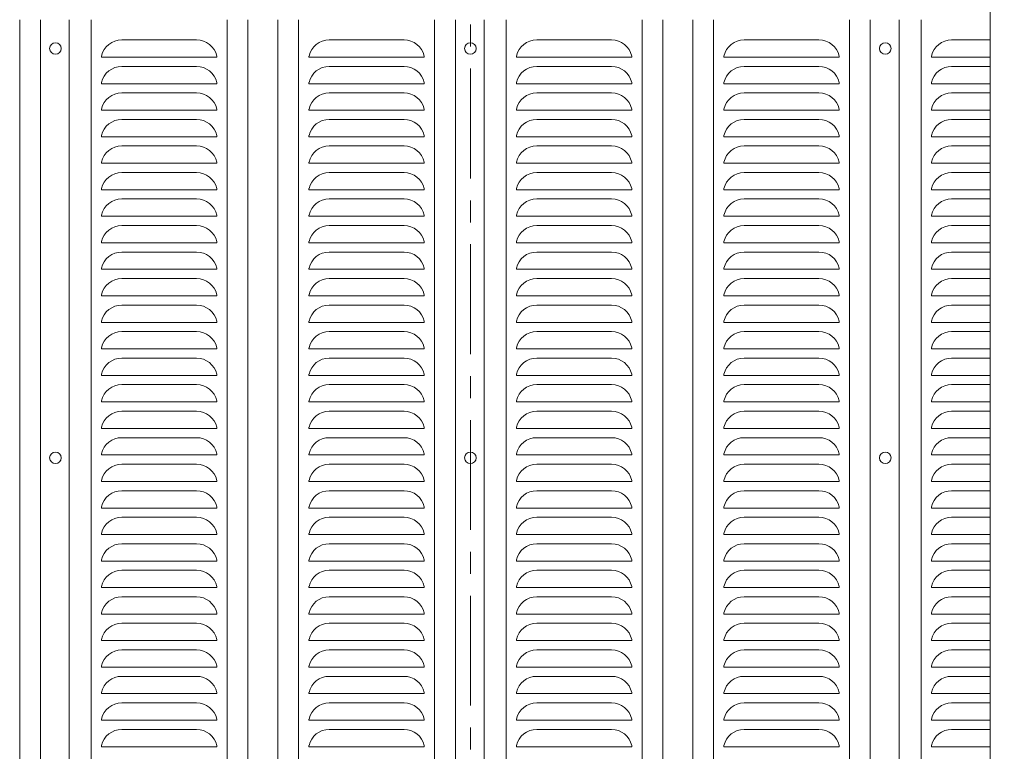
# Model space of a CAD drawing. Units: millimetres. Extents: x 0 to 8400, y 0 to 5940.
# Drawn here: x 2518 to 3373, y 4329 to 4963 of the extents above; entities that cross this region are included whole.
import ezdxf

# ---------------------------------------------------------------- set-up
doc = ezdxf.new("R2010")
doc.units = ezdxf.units.MM
doc.header["$LTSCALE"] = 3
doc.header["$MEASUREMENT"] = 0
doc.linetypes.add('CENTER', pattern=[50.8, 31.75, -6.35, 6.35, -6.35])
doc.layers.get('Defpoints').update_dxf_attribs({"color": 8})
for name, color, linetype, lineweight in [('D-BMK', 2, 'CENTER', 13), ('D-STR-DIM', 7, 'Continuous', 13), ('D-STR2', 7, 'Continuous', 13), ('D-STR3', 3, 'Continuous', 13)]:
    doc.layers.add(name, color=color, linetype=linetype, lineweight=lineweight)
doc.styles.add('ゴシック', font='txt')
doc.dimstyles.new('STYLE', dxfattribs={"dimscale": 20, "dimtxt": 2.5, "dimasz": 2, "dimexe": 1, "dimexo": 1, "dimgap": 0.8, "dimtad": 1, "dimdsep": 46, "dimtxsty": 'ゴシック', "dimblk": 'OPEN', "dimcen": 1e-08, "dimclrd": 256, "dimclre": 256, "dimclrt": 256, "dimadec": 0, "dimazin": 2, "dimtfac": 1, "dimtmove": 2, "dimatfit": 3, "dimldrblk": 'OPEN', "dimfxl": 1, "dimtolj": 1, "dimtzin": 0, "dimlwd": -1, "dimlwe": -1, "dimarcsym": 0})

# ---------------------------------------------------------------- blocks, each defined once
blk = doc.blocks.new('_Open')
at = {"color": 0, "linetype": 'ByBlock', "lineweight": -2}
for p, q in [((-1, 0.167), (0, 0)), ((-1, -0.167), (0, 0)), ((0, 0), (-1, 0))]:
    blk.add_line(p, q, dxfattribs=at)
blk = doc.blocks.new('*D5')
at = {"layer": 'D-STR-DIM', "transparency": 16777216}
for p, q in [((3380.47, 5013.04), (3580.47, 5013.04)), ((3560.47, 3293.04), (3560.47, 4973.04)), ((3380.47, 3253.04), (3580.47, 3253.04))]:
    blk.add_line(p, q, dxfattribs=at)
at = {"layer": 'Defpoints', "color": 0, "transparency": 16777216}
for p in [(3360.47, 5013.04), (3560.47, 5013.04), (3360.47, 3253.04)]:
    blk.add_point(p, dxfattribs=at)
at = {"layer": 'D-STR-DIM', "transparency": 16777216, "xscale": 40, "yscale": 40, "zscale": 40}
for p, rotation in [((3560.47, 5013.04), 90), ((3560.47, 3253.04), 270)]:
    blk.add_blockref('_Open', p, dxfattribs=dict(at, rotation=rotation))
at = {"layer": 'D-STR-DIM', "transparency": 16777216, "insert": (3519.47, 4133.04), "char_height": 50, "attachment_point": 5, "rotation": 90, "style": 'ゴシック'}
blk.add_mtext('\\A1;1760', dxfattribs=at)
blk = doc.blocks.new('*D6')
at = {"layer": 'D-STR-DIM', "transparency": 16777216}
for p, q in [((3380.47, 5013.04), (3700.47, 5013.04)), ((3680.47, 3253.04), (3680.47, 4973.04)), ((3380.47, 3213.04), (3700.47, 3213.04))]:
    blk.add_line(p, q, dxfattribs=at)
at = {"layer": 'Defpoints', "color": 0, "transparency": 16777216}
for p in [(3360.47, 5013.04), (3680.47, 5013.04), (3360.47, 3213.04)]:
    blk.add_point(p, dxfattribs=at)
at = {"layer": 'D-STR-DIM', "transparency": 16777216, "xscale": 40, "yscale": 40, "zscale": 40}
for p, rotation in [((3680.47, 5013.04), 90), ((3680.47, 3213.04), 270)]:
    blk.add_blockref('_Open', p, dxfattribs=dict(at, rotation=rotation))
at = {"layer": 'D-STR-DIM', "transparency": 16777216, "insert": (3639.47, 4113.04), "char_height": 50, "attachment_point": 5, "rotation": 90, "style": 'ゴシック'}
blk.add_mtext('\\A1;1800', dxfattribs=at)
blk = doc.blocks.new('*D7')
at = {"layer": 'D-STR-DIM', "transparency": 16777216}
for p, q in [((3380.47, 5023.04), (3820.47, 5023.04)), ((3800.47, 2853.04), (3800.47, 4983.04)), ((2966.97, 2813.04), (3820.47, 2813.04))]:
    blk.add_line(p, q, dxfattribs=at)
at = {"layer": 'Defpoints', "color": 0, "transparency": 16777216}
for p in [(3360.47, 5023.04), (3800.47, 5023.04), (2946.97, 2813.04)]:
    blk.add_point(p, dxfattribs=at)
at = {"layer": 'D-STR-DIM', "transparency": 16777216, "xscale": 40, "yscale": 40, "zscale": 40}
for p, rotation in [((3800.47, 5023.04), 90), ((3800.47, 2813.04), 270)]:
    blk.add_blockref('_Open', p, dxfattribs=dict(at, rotation=rotation))
at = {"layer": 'D-STR-DIM', "transparency": 16777216, "insert": (3759.47, 3918.04), "char_height": 50, "attachment_point": 5, "rotation": 90, "style": 'ゴシック'}
blk.add_mtext('\\A1;2210', dxfattribs=at)
blk = doc.blocks.new('*D8')
at = {"layer": 'D-STR-DIM', "transparency": 16777216}
for p, q in [((3680.47, 5063.04), (3680.47, 5103.04)), ((3380.47, 5023.04), (3700.47, 5023.04)), ((3680.47, 5013.04), (3680.47, 5023.04)), ((3380.47, 5013.04), (3700.47, 5013.04)), ((3680.47, 4973.04), (3680.47, 4933.04))]:
    blk.add_line(p, q, dxfattribs=at)
at = {"layer": 'Defpoints', "color": 0, "transparency": 16777216}
for p in [(3360.47, 5023.04), (3680.47, 5023.04), (3360.47, 5013.04)]:
    blk.add_point(p, dxfattribs=at)
at = {"layer": 'D-STR-DIM', "transparency": 16777216, "xscale": 40, "yscale": 40, "zscale": 40}
for p, rotation in [((3680.47, 5023.04), 270), ((3680.47, 5013.04), 90)]:
    blk.add_blockref('_Open', p, dxfattribs=dict(at, rotation=rotation))
at = {"layer": 'D-STR-DIM', "transparency": 16777216, "insert": (3637.56, 5083.04), "char_height": 50, "attachment_point": 5, "rotation": 90, "style": 'ゴシック'}
blk.add_mtext('\\A1;10', dxfattribs=at)

msp = doc.modelspace()

# ---------------------------------------------------------------- linework, layer by layer
at = {"layer": 'D-BMK'}
msp.add_line((2909.475, 5073.04), (2909.475, 2763.04), dxfattribs=at)
at = {"layer": 'D-STR-DIM'}
msp.add_line((3360.474, 4158.692), (3360.474, 5063.04), dxfattribs=at)
at = {"layer": 'D-STR2'}
for p, q in [((2518.475, 4963.04), (2518.475, 3303.04)), ((2536.475, 4963.04), (2536.475, 3303.04)), ((2561.475, 4963.04), (2561.475, 3303.04)), ((2580.475, 4963.04), (2580.475, 3303.04)), ((2698.475, 4963.04), (2698.475, 3303.04)), ((2716.475, 4963.04), (2716.475, 3303.04)), ((2742.475, 4963.04), (2742.475, 3303.04)), ((2760.475, 4963.04), (2760.475, 3303.04)), ((2878.475, 4963.04), (2878.475, 3303.04)), ((2896.475, 4963.04), (2896.475, 3303.04)), ((2921.475, 4963.04), (2921.475, 3303.04)), ((2940.475, 4963.04), (2940.475, 3303.04)), ((3058.475, 4963.04), (3058.475, 3303.04)), ((3076.475, 4963.04), (3076.475, 3303.04)), ((3102.475, 4963.04), (3102.475, 3303.04)), ((3120.475, 4963.04), (3120.475, 3303.04)), ((3238.475, 4963.04), (3238.475, 3303.04)), ((3256.475, 4963.04), (3256.475, 3303.04)), ((3281.475, 4963.04), (3281.475, 3303.04)), ((3300.475, 4963.04), (3300.475, 3303.04)), ((2671.922, 4945.54), (2607.027, 4945.54)), ((2851.922, 4945.54), (2787.027, 4945.54)), ((3031.922, 4945.54), (2967.027, 4945.54)), ((3211.922, 4945.54), (3147.027, 4945.54)), ((3360.474, 4945.54), (3327.027, 4945.54)), ((2589.475, 4931.54), (2589.475, 4930.54)), ((2589.475, 4930.54), (2689.475, 4930.54)), ((2689.475, 4931.54), (2689.475, 4930.54)), ((2689.475, 4931.528), (2689.475, 4930.54)), ((2769.475, 4931.54), (2769.475, 4930.54)), ((2769.475, 4931.528), (2769.475, 4930.54)), ((2869.475, 4930.54), (2769.475, 4930.54)), ((2869.475, 4931.54), (2869.475, 4930.54)), ((2949.475, 4931.54), (2949.475, 4930.54)), ((2949.475, 4930.54), (3049.475, 4930.54)), ((3049.475, 4931.54), (3049.475, 4930.54)), ((3049.475, 4931.528), (3049.475, 4930.54)), ((3129.475, 4931.54), (3129.475, 4930.54)), ((3129.475, 4931.528), (3129.475, 4930.54)), ((3229.475, 4930.54), (3129.475, 4930.54)), ((3229.475, 4931.54), (3229.475, 4930.54)), ((3309.475, 4931.54), (3309.475, 4930.54)), ((3309.475, 4931.528), (3309.475, 4930.54)), ((3360.474, 4930.54), (3309.475, 4930.54)), ((2671.922, 4922.54), (2607.027, 4922.54)), ((2851.922, 4922.54), (2787.027, 4922.54)), ((3031.922, 4922.54), (2967.027, 4922.54)), ((3211.922, 4922.54), (3147.027, 4922.54)), ((3360.474, 4922.54), (3327.027, 4922.54)), ((2589.475, 4908.54), (2589.475, 4907.54)), ((2589.475, 4907.54), (2689.475, 4907.54)), ((2689.475, 4908.54), (2689.475, 4907.54)), ((2689.475, 4908.528), (2689.475, 4907.54)), ((2769.475, 4908.54), (2769.475, 4907.54)), ((2769.475, 4908.528), (2769.475, 4907.54)), ((2869.475, 4907.54), (2769.475, 4907.54)), ((2869.475, 4908.54), (2869.475, 4907.54)), ((2949.475, 4908.54), (2949.475, 4907.54)), ((2949.475, 4907.54), (3049.475, 4907.54)), ((3049.475, 4908.54), (3049.475, 4907.54)), ((3049.475, 4908.528), (3049.475, 4907.54)), ((3129.475, 4908.54), (3129.475, 4907.54)), ((3129.475, 4908.528), (3129.475, 4907.54)), ((3229.475, 4907.54), (3129.475, 4907.54)), ((3229.475, 4908.54), (3229.475, 4907.54)), ((3309.475, 4908.54), (3309.475, 4907.54)), ((3309.475, 4908.528), (3309.475, 4907.54)), ((3360.474, 4907.54), (3309.475, 4907.54)), ((2607.027, 4899.54), (2671.922, 4899.54)), ((2851.922, 4899.54), (2787.027, 4899.54)), ((2967.027, 4899.54), (3031.922, 4899.54)), ((3211.922, 4899.54), (3147.027, 4899.54)), ((3360.474, 4899.54), (3327.027, 4899.54)), ((2589.475, 4885.54), (2589.475, 4884.54)), ((2589.475, 4884.54), (2689.475, 4884.54)), ((2689.475, 4885.54), (2689.475, 4884.54)), ((2689.475, 4885.528), (2689.475, 4884.54)), ((2769.475, 4885.54), (2769.475, 4884.54)), ((2769.475, 4885.528), (2769.475, 4884.54)), ((2869.475, 4884.54), (2769.475, 4884.54)), ((2869.475, 4885.54), (2869.475, 4884.54)), ((2949.475, 4885.54), (2949.475, 4884.54)), ((2949.475, 4884.54), (3049.475, 4884.54)), ((3049.475, 4885.54), (3049.475, 4884.54)), ((3049.475, 4885.528), (3049.475, 4884.54)), ((3129.475, 4885.54), (3129.475, 4884.54)), ((3129.475, 4885.528), (3129.475, 4884.54)), ((3229.475, 4884.54), (3129.475, 4884.54)), ((3229.475, 4885.54), (3229.475, 4884.54)), ((3309.475, 4885.54), (3309.475, 4884.54)), ((3309.475, 4885.528), (3309.475, 4884.54)), ((3360.474, 4884.54), (3309.475, 4884.54)), ((2671.922, 4876.54), (2607.027, 4876.54)), ((2851.922, 4876.54), (2787.027, 4876.54)), ((3031.922, 4876.54), (2967.027, 4876.54)), ((3211.922, 4876.54), (3147.027, 4876.54)), ((3360.474, 4876.54), (3327.027, 4876.54)), ((2589.475, 4862.54), (2589.475, 4861.54)), ((2589.475, 4861.54), (2689.475, 4861.54)), ((2689.475, 4862.54), (2689.475, 4861.54)), ((2689.475, 4862.528), (2689.475, 4861.54)), ((2769.475, 4862.54), (2769.475, 4861.54)), ((2769.475, 4862.528), (2769.475, 4861.54)), ((2869.475, 4861.54), (2769.475, 4861.54)), ((2869.475, 4862.54), (2869.475, 4861.54)), ((2949.475, 4862.54), (2949.475, 4861.54)), ((2949.475, 4861.54), (3049.475, 4861.54)), ((3049.475, 4862.54), (3049.475, 4861.54)), ((3049.475, 4862.528), (3049.475, 4861.54)), ((3129.475, 4862.54), (3129.475, 4861.54)), ((3129.475, 4862.528), (3129.475, 4861.54)), ((3229.475, 4861.54), (3129.475, 4861.54)), ((3229.475, 4862.54), (3229.475, 4861.54)), ((3309.475, 4862.54), (3309.475, 4861.54)), ((3309.475, 4862.528), (3309.475, 4861.54)), ((3360.474, 4861.54), (3309.475, 4861.54)), ((2607.027, 4853.54), (2671.922, 4853.54)), ((2851.922, 4853.54), (2787.027, 4853.54)), ((2967.027, 4853.54), (3031.922, 4853.54)), ((3211.922, 4853.54), (3147.027, 4853.54)), ((3360.474, 4853.54), (3327.027, 4853.54)), ((2589.475, 4839.54), (2589.475, 4838.54)), ((2589.475, 4838.54), (2689.475, 4838.54)), ((2689.475, 4839.54), (2689.475, 4838.54)), ((2689.475, 4839.528), (2689.475, 4838.54)), ((2769.475, 4839.54), (2769.475, 4838.54)), ((2769.475, 4839.528), (2769.475, 4838.54)), ((2869.475, 4838.54), (2769.475, 4838.54)), ((2869.475, 4839.54), (2869.475, 4838.54)), ((2949.475, 4839.54), (2949.475, 4838.54)), ((2949.475, 4838.54), (3049.475, 4838.54)), ((3049.475, 4839.54), (3049.475, 4838.54)), ((3049.475, 4839.528), (3049.475, 4838.54)), ((3129.475, 4839.54), (3129.475, 4838.54)), ((3129.475, 4839.528), (3129.475, 4838.54)), ((3229.475, 4838.54), (3129.475, 4838.54)), ((3229.475, 4839.54), (3229.475, 4838.54)), ((3309.475, 4839.54), (3309.475, 4838.54)), ((3309.475, 4839.528), (3309.475, 4838.54)), ((3360.474, 4838.54), (3309.475, 4838.54)), ((2671.922, 4830.54), (2607.027, 4830.54)), ((2851.922, 4830.54), (2787.027, 4830.54)), ((3031.922, 4830.54), (2967.027, 4830.54)), ((3211.922, 4830.54), (3147.027, 4830.54)), ((3360.474, 4830.54), (3327.027, 4830.54)), ((2589.475, 4816.54), (2589.475, 4815.54)), ((2589.475, 4815.54), (2689.475, 4815.54)), ((2689.475, 4816.54), (2689.475, 4815.54)), ((2689.475, 4816.528), (2689.475, 4815.54)), ((2769.475, 4816.54), (2769.475, 4815.54)), ((2769.475, 4816.528), (2769.475, 4815.54)), ((2869.475, 4815.54), (2769.475, 4815.54)), ((2869.475, 4816.54), (2869.475, 4815.54)), ((2949.475, 4816.54), (2949.475, 4815.54)), ((2949.475, 4815.54), (3049.475, 4815.54)), ((3049.475, 4816.54), (3049.475, 4815.54)), ((3049.475, 4816.528), (3049.475, 4815.54)), ((3129.475, 4816.54), (3129.475, 4815.54)), ((3129.475, 4816.528), (3129.475, 4815.54)), ((3229.475, 4815.54), (3129.475, 4815.54)), ((3229.475, 4816.54), (3229.475, 4815.54)), ((3309.475, 4816.54), (3309.475, 4815.54)), ((3309.475, 4816.528), (3309.475, 4815.54)), ((3360.474, 4815.54), (3309.475, 4815.54)), ((2607.027, 4807.54), (2671.922, 4807.54)), ((2851.922, 4807.54), (2787.027, 4807.54)), ((2967.027, 4807.54), (3031.922, 4807.54)), ((3211.922, 4807.54), (3147.027, 4807.54)), ((3360.474, 4807.54), (3327.027, 4807.54)), ((2589.475, 4793.54), (2589.475, 4792.54)), ((2589.475, 4792.54), (2689.475, 4792.54)), ((2689.475, 4793.54), (2689.475, 4792.54)), ((2689.475, 4793.528), (2689.475, 4792.54)), ((2769.475, 4793.54), (2769.475, 4792.54)), ((2769.475, 4793.528), (2769.475, 4792.54)), ((2869.475, 4792.54), (2769.475, 4792.54)), ((2869.475, 4793.54), (2869.475, 4792.54)), ((2949.475, 4793.54), (2949.475, 4792.54)), ((2949.475, 4792.54), (3049.475, 4792.54)), ((3049.475, 4793.54), (3049.475, 4792.54)), ((3049.475, 4793.528), (3049.475, 4792.54)), ((3129.475, 4793.54), (3129.475, 4792.54)), ((3129.475, 4793.528), (3129.475, 4792.54)), ((3229.475, 4792.54), (3129.475, 4792.54)), ((3229.475, 4793.54), (3229.475, 4792.54)), ((3309.475, 4793.54), (3309.475, 4792.54)), ((3309.475, 4793.528), (3309.475, 4792.54)), ((3360.474, 4792.54), (3309.475, 4792.54)), ((2671.922, 4784.54), (2607.027, 4784.54)), ((2851.922, 4784.54), (2787.027, 4784.54)), ((3031.922, 4784.54), (2967.027, 4784.54)), ((3211.922, 4784.54), (3147.027, 4784.54)), ((3360.474, 4784.54), (3327.027, 4784.54)), ((2589.475, 4770.54), (2589.475, 4769.54)), ((2589.475, 4769.54), (2689.475, 4769.54)), ((2689.475, 4770.54), (2689.475, 4769.54)), ((2689.475, 4770.528), (2689.475, 4769.54)), ((2769.475, 4770.54), (2769.475, 4769.54)), ((2769.475, 4770.528), (2769.475, 4769.54)), ((2869.475, 4769.54), (2769.475, 4769.54)), ((2869.475, 4770.54), (2869.475, 4769.54)), ((2949.475, 4770.54), (2949.475, 4769.54)), ((2949.475, 4769.54), (3049.475, 4769.54)), ((3049.475, 4770.54), (3049.475, 4769.54)), ((3049.475, 4770.528), (3049.475, 4769.54)), ((3129.475, 4770.54), (3129.475, 4769.54)), ((3129.475, 4770.528), (3129.475, 4769.54)), ((3229.475, 4769.54), (3129.475, 4769.54)), ((3229.475, 4770.54), (3229.475, 4769.54)), ((3309.475, 4770.54), (3309.475, 4769.54)), ((3309.475, 4770.528), (3309.475, 4769.54)), ((3360.474, 4769.54), (3309.475, 4769.54)), ((2607.027, 4761.54), (2671.922, 4761.54)), ((2851.922, 4761.54), (2787.027, 4761.54)), ((2967.027, 4761.54), (3031.922, 4761.54)), ((3211.922, 4761.54), (3147.027, 4761.54)), ((3360.474, 4761.54), (3327.027, 4761.54)), ((2589.475, 4747.54), (2589.475, 4746.54)), ((2589.475, 4746.54), (2689.475, 4746.54)), ((2689.475, 4747.54), (2689.475, 4746.54)), ((2689.475, 4747.528), (2689.475, 4746.54)), ((2769.475, 4747.54), (2769.475, 4746.54)), ((2769.475, 4747.528), (2769.475, 4746.54)), ((2869.475, 4746.54), (2769.475, 4746.54)), ((2869.475, 4747.54), (2869.475, 4746.54)), ((2949.475, 4747.54), (2949.475, 4746.54)), ((2949.475, 4746.54), (3049.475, 4746.54)), ((3049.475, 4747.54), (3049.475, 4746.54)), ((3049.475, 4747.528), (3049.475, 4746.54)), ((3129.475, 4747.54), (3129.475, 4746.54)), ((3129.475, 4747.528), (3129.475, 4746.54)), ((3229.475, 4746.54), (3129.475, 4746.54)), ((3229.475, 4747.54), (3229.475, 4746.54)), ((3309.475, 4747.54), (3309.475, 4746.54)), ((3309.475, 4747.528), (3309.475, 4746.54)), ((3360.474, 4746.54), (3309.475, 4746.54)), ((2671.922, 4738.54), (2607.027, 4738.54)), ((2851.922, 4738.54), (2787.027, 4738.54)), ((3031.922, 4738.54), (2967.027, 4738.54)), ((3211.922, 4738.54), (3147.027, 4738.54)), ((3360.474, 4738.54), (3327.027, 4738.54)), ((2589.475, 4724.54), (2589.475, 4723.54)), ((2689.475, 4724.54), (2689.475, 4723.54)), ((2689.475, 4724.528), (2689.475, 4723.54)), ((2769.475, 4724.54), (2769.475, 4723.54)), ((2769.475, 4724.528), (2769.475, 4723.54)), ((2869.475, 4724.54), (2869.475, 4723.54)), ((2949.475, 4724.54), (2949.475, 4723.54)), ((3049.475, 4724.54), (3049.475, 4723.54)), ((3049.475, 4724.528), (3049.475, 4723.54)), ((3129.475, 4724.54), (3129.475, 4723.54)), ((3129.475, 4724.528), (3129.475, 4723.54)), ((3229.475, 4724.54), (3229.475, 4723.54)), ((3309.475, 4724.54), (3309.475, 4723.54)), ((3309.475, 4724.528), (3309.475, 4723.54)), ((2589.475, 4723.54), (2689.475, 4723.54)), ((2607.027, 4715.54), (2671.922, 4715.54)), ((2869.475, 4723.54), (2769.475, 4723.54)), ((2851.922, 4715.54), (2787.027, 4715.54)), ((2949.475, 4723.54), (3049.475, 4723.54)), ((2967.027, 4715.54), (3031.922, 4715.54)), ((3229.475, 4723.54), (3129.475, 4723.54)), ((3211.922, 4715.54), (3147.027, 4715.54)), ((3360.474, 4723.54), (3309.475, 4723.54)), ((3360.474, 4715.54), (3327.027, 4715.54)), ((2589.475, 4701.54), (2589.475, 4700.54)), ((2589.475, 4700.54), (2689.475, 4700.54)), ((2689.475, 4701.54), (2689.475, 4700.54)), ((2689.475, 4701.528), (2689.475, 4700.54)), ((2769.475, 4701.54), (2769.475, 4700.54)), ((2769.475, 4701.528), (2769.475, 4700.54)), ((2869.475, 4700.54), (2769.475, 4700.54)), ((2869.475, 4701.54), (2869.475, 4700.54)), ((2949.475, 4701.54), (2949.475, 4700.54)), ((2949.475, 4700.54), (3049.475, 4700.54)), ((3049.475, 4701.54), (3049.475, 4700.54)), ((3049.475, 4701.528), (3049.475, 4700.54)), ((3129.475, 4701.54), (3129.475, 4700.54)), ((3129.475, 4701.528), (3129.475, 4700.54)), ((3229.475, 4700.54), (3129.475, 4700.54)), ((3229.475, 4701.54), (3229.475, 4700.54)), ((3309.475, 4701.54), (3309.475, 4700.54)), ((3309.475, 4701.528), (3309.475, 4700.54)), ((3360.474, 4700.54), (3309.475, 4700.54)), ((2671.922, 4692.54), (2607.027, 4692.54)), ((2851.922, 4692.54), (2787.027, 4692.54)), ((3031.922, 4692.54), (2967.027, 4692.54)), ((3211.922, 4692.54), (3147.027, 4692.54)), ((3360.474, 4692.54), (3327.027, 4692.54)), ((2589.475, 4678.54), (2589.475, 4677.54)), ((2589.475, 4677.54), (2689.475, 4677.54)), ((2689.475, 4678.54), (2689.475, 4677.54)), ((2689.475, 4678.528), (2689.475, 4677.54)), ((2769.475, 4678.54), (2769.475, 4677.54)), ((2769.475, 4678.528), (2769.475, 4677.54)), ((2869.475, 4677.54), (2769.475, 4677.54)), ((2869.475, 4678.54), (2869.475, 4677.54)), ((2949.475, 4678.54), (2949.475, 4677.54)), ((2949.475, 4677.54), (3049.475, 4677.54)), ((3049.475, 4678.54), (3049.475, 4677.54)), ((3049.475, 4678.528), (3049.475, 4677.54)), ((3129.475, 4678.54), (3129.475, 4677.54)), ((3129.475, 4678.528), (3129.475, 4677.54)), ((3229.475, 4677.54), (3129.475, 4677.54)), ((3229.475, 4678.54), (3229.475, 4677.54)), ((3309.475, 4678.54), (3309.475, 4677.54)), ((3309.475, 4678.528), (3309.475, 4677.54)), ((3360.474, 4677.54), (3309.475, 4677.54)), ((2607.027, 4669.54), (2671.922, 4669.54)), ((2851.922, 4669.54), (2787.027, 4669.54)), ((2967.027, 4669.54), (3031.922, 4669.54)), ((3211.922, 4669.54), (3147.027, 4669.54)), ((3360.474, 4669.54), (3327.027, 4669.54)), ((2589.475, 4655.54), (2589.475, 4654.54)), ((2589.475, 4654.54), (2689.475, 4654.54)), ((2689.475, 4655.54), (2689.475, 4654.54)), ((2689.475, 4655.528), (2689.475, 4654.54)), ((2769.475, 4655.54), (2769.475, 4654.54)), ((2769.475, 4655.528), (2769.475, 4654.54)), ((2869.475, 4654.54), (2769.475, 4654.54)), ((2869.475, 4655.54), (2869.475, 4654.54)), ((2949.475, 4655.54), (2949.475, 4654.54)), ((2949.475, 4654.54), (3049.475, 4654.54)), ((3049.475, 4655.54), (3049.475, 4654.54)), ((3049.475, 4655.528), (3049.475, 4654.54)), ((3129.475, 4655.54), (3129.475, 4654.54)), ((3129.475, 4655.528), (3129.475, 4654.54)), ((3229.475, 4654.54), (3129.475, 4654.54)), ((3229.475, 4655.54), (3229.475, 4654.54)), ((3309.475, 4655.54), (3309.475, 4654.54)), ((3309.475, 4655.528), (3309.475, 4654.54)), ((3360.474, 4654.54), (3309.475, 4654.54)), ((2671.922, 4646.54), (2607.027, 4646.54)), ((2851.922, 4646.54), (2787.027, 4646.54)), ((3031.922, 4646.54), (2967.027, 4646.54)), ((3211.922, 4646.54), (3147.027, 4646.54)), ((3360.474, 4646.54), (3327.027, 4646.54)), ((2589.475, 4632.54), (2589.475, 4631.54)), ((2589.475, 4631.54), (2689.475, 4631.54)), ((2689.475, 4632.54), (2689.475, 4631.54)), ((2689.475, 4632.528), (2689.475, 4631.54)), ((2769.475, 4632.54), (2769.475, 4631.54)), ((2769.475, 4632.528), (2769.475, 4631.54)), ((2869.475, 4631.54), (2769.475, 4631.54)), ((2869.475, 4632.54), (2869.475, 4631.54)), ((2949.475, 4632.54), (2949.475, 4631.54)), ((2949.475, 4631.54), (3049.475, 4631.54)), ((3049.475, 4632.54), (3049.475, 4631.54)), ((3049.475, 4632.528), (3049.475, 4631.54)), ((3129.475, 4632.54), (3129.475, 4631.54)), ((3129.475, 4632.528), (3129.475, 4631.54)), ((3229.475, 4631.54), (3129.475, 4631.54)), ((3229.475, 4632.54), (3229.475, 4631.54)), ((3309.475, 4632.54), (3309.475, 4631.54)), ((3309.475, 4632.528), (3309.475, 4631.54)), ((3360.474, 4631.54), (3309.475, 4631.54)), ((2607.027, 4623.54), (2671.922, 4623.54)), ((2851.922, 4623.54), (2787.027, 4623.54)), ((2967.027, 4623.54), (3031.922, 4623.54)), ((3211.922, 4623.54), (3147.027, 4623.54)), ((3360.474, 4623.54), (3327.027, 4623.54)), ((2589.475, 4609.54), (2589.475, 4608.54)), ((2589.475, 4608.54), (2689.475, 4608.54)), ((2689.475, 4609.54), (2689.475, 4608.54)), ((2689.475, 4609.528), (2689.475, 4608.54)), ((2769.475, 4609.54), (2769.475, 4608.54)), ((2769.475, 4609.528), (2769.475, 4608.54)), ((2869.475, 4608.54), (2769.475, 4608.54)), ((2869.475, 4609.54), (2869.475, 4608.54)), ((2949.475, 4609.54), (2949.475, 4608.54)), ((2949.475, 4608.54), (3049.475, 4608.54)), ((3049.475, 4609.54), (3049.475, 4608.54)), ((3049.475, 4609.528), (3049.475, 4608.54)), ((3129.475, 4609.54), (3129.475, 4608.54)), ((3129.475, 4609.528), (3129.475, 4608.54)), ((3229.475, 4608.54), (3129.475, 4608.54)), ((3229.475, 4609.54), (3229.475, 4608.54)), ((3309.475, 4609.54), (3309.475, 4608.54)), ((3309.475, 4609.528), (3309.475, 4608.54)), ((3360.474, 4608.54), (3309.475, 4608.54)), ((2671.922, 4600.54), (2607.027, 4600.54)), ((2851.922, 4600.54), (2787.027, 4600.54)), ((3031.922, 4600.54), (2967.027, 4600.54)), ((3211.922, 4600.54), (3147.027, 4600.54)), ((3360.474, 4600.54), (3327.027, 4600.54)), ((2589.475, 4586.54), (2589.475, 4585.54)), ((2589.475, 4585.54), (2689.475, 4585.54)), ((2689.475, 4586.54), (2689.475, 4585.54)), ((2689.475, 4586.528), (2689.475, 4585.54)), ((2769.475, 4586.54), (2769.475, 4585.54)), ((2769.475, 4586.528), (2769.475, 4585.54)), ((2869.475, 4585.54), (2769.475, 4585.54)), ((2869.475, 4586.54), (2869.475, 4585.54)), ((2949.475, 4586.54), (2949.475, 4585.54)), ((2949.475, 4585.54), (3049.475, 4585.54)), ((3049.475, 4586.54), (3049.475, 4585.54)), ((3049.475, 4586.528), (3049.475, 4585.54)), ((3129.475, 4586.54), (3129.475, 4585.54)), ((3129.475, 4586.528), (3129.475, 4585.54)), ((3229.475, 4585.54), (3129.475, 4585.54)), ((3229.475, 4586.54), (3229.475, 4585.54)), ((3309.475, 4586.54), (3309.475, 4585.54)), ((3309.475, 4586.528), (3309.475, 4585.54)), ((3360.474, 4585.54), (3309.475, 4585.54)), ((2607.027, 4577.54), (2671.922, 4577.54)), ((2851.922, 4577.54), (2787.027, 4577.54)), ((2967.027, 4577.54), (3031.922, 4577.54)), ((3211.922, 4577.54), (3147.027, 4577.54)), ((3360.474, 4577.54), (3327.027, 4577.54)), ((2589.475, 4563.54), (2589.475, 4562.54)), ((2589.475, 4562.54), (2689.475, 4562.54)), ((2689.475, 4563.54), (2689.475, 4562.54)), ((2689.475, 4563.528), (2689.475, 4562.54)), ((2769.475, 4563.54), (2769.475, 4562.54)), ((2769.475, 4563.528), (2769.475, 4562.54)), ((2869.475, 4562.54), (2769.475, 4562.54)), ((2869.475, 4563.54), (2869.475, 4562.54)), ((2949.475, 4563.54), (2949.475, 4562.54)), ((2949.475, 4562.54), (3049.475, 4562.54)), ((3049.475, 4563.54), (3049.475, 4562.54)), ((3049.475, 4563.528), (3049.475, 4562.54)), ((3129.475, 4563.54), (3129.475, 4562.54)), ((3129.475, 4563.528), (3129.475, 4562.54)), ((3229.475, 4562.54), (3129.475, 4562.54)), ((3229.475, 4563.54), (3229.475, 4562.54)), ((3309.475, 4563.54), (3309.475, 4562.54)), ((3309.475, 4563.528), (3309.475, 4562.54)), ((3360.474, 4562.54), (3309.475, 4562.54)), ((2671.922, 4554.54), (2607.027, 4554.54)), ((2851.922, 4554.54), (2787.027, 4554.54)), ((3031.922, 4554.54), (2967.027, 4554.54)), ((3211.922, 4554.54), (3147.027, 4554.54)), ((3360.474, 4554.54), (3327.027, 4554.54)), ((2589.475, 4540.54), (2589.475, 4539.54)), ((2589.475, 4539.54), (2689.475, 4539.54)), ((2689.475, 4540.54), (2689.475, 4539.54)), ((2689.475, 4540.528), (2689.475, 4539.54)), ((2769.475, 4540.54), (2769.475, 4539.54)), ((2769.475, 4540.528), (2769.475, 4539.54)), ((2869.475, 4539.54), (2769.475, 4539.54)), ((2869.475, 4540.54), (2869.475, 4539.54)), ((2949.475, 4540.54), (2949.475, 4539.54)), ((2949.475, 4539.54), (3049.475, 4539.54)), ((3049.475, 4540.54), (3049.475, 4539.54)), ((3049.475, 4540.528), (3049.475, 4539.54)), ((3129.475, 4540.54), (3129.475, 4539.54)), ((3129.475, 4540.528), (3129.475, 4539.54)), ((3229.475, 4539.54), (3129.475, 4539.54)), ((3229.475, 4540.54), (3229.475, 4539.54)), ((3309.475, 4540.54), (3309.475, 4539.54)), ((3309.475, 4540.528), (3309.475, 4539.54)), ((3360.474, 4539.54), (3309.475, 4539.54)), ((2607.027, 4531.54), (2671.922, 4531.54)), ((2851.922, 4531.54), (2787.027, 4531.54)), ((2967.027, 4531.54), (3031.922, 4531.54)), ((3211.922, 4531.54), (3147.027, 4531.54)), ((3360.474, 4531.54), (3327.027, 4531.54)), ((2589.475, 4517.54), (2589.475, 4516.54)), ((2589.475, 4516.54), (2689.475, 4516.54)), ((2689.475, 4517.54), (2689.475, 4516.54)), ((2689.475, 4517.528), (2689.475, 4516.54)), ((2769.475, 4517.54), (2769.475, 4516.54)), ((2769.475, 4517.528), (2769.475, 4516.54)), ((2869.475, 4516.54), (2769.475, 4516.54)), ((2869.475, 4517.54), (2869.475, 4516.54)), ((2949.475, 4517.54), (2949.475, 4516.54)), ((2949.475, 4516.54), (3049.475, 4516.54)), ((3049.475, 4517.54), (3049.475, 4516.54)), ((3049.475, 4517.528), (3049.475, 4516.54)), ((3129.475, 4517.54), (3129.475, 4516.54)), ((3129.475, 4517.528), (3129.475, 4516.54)), ((3229.475, 4516.54), (3129.475, 4516.54)), ((3229.475, 4517.54), (3229.475, 4516.54)), ((3309.475, 4517.54), (3309.475, 4516.54)), ((3309.475, 4517.528), (3309.475, 4516.54)), ((3360.474, 4516.54), (3309.475, 4516.54)), ((2671.922, 4508.54), (2607.027, 4508.54)), ((2851.922, 4508.54), (2787.027, 4508.54)), ((3031.922, 4508.54), (2967.027, 4508.54)), ((3211.922, 4508.54), (3147.027, 4508.54)), ((3360.474, 4508.54), (3327.027, 4508.54)), ((2589.475, 4494.54), (2589.475, 4493.54)), ((2589.475, 4493.54), (2689.475, 4493.54)), ((2689.475, 4494.54), (2689.475, 4493.54)), ((2689.475, 4494.528), (2689.475, 4493.54)), ((2769.475, 4494.54), (2769.475, 4493.54)), ((2769.475, 4494.528), (2769.475, 4493.54)), ((2869.475, 4493.54), (2769.475, 4493.54)), ((2869.475, 4494.54), (2869.475, 4493.54)), ((2949.475, 4494.54), (2949.475, 4493.54)), ((2949.475, 4493.54), (3049.475, 4493.54)), ((3049.475, 4494.54), (3049.475, 4493.54)), ((3049.475, 4494.528), (3049.475, 4493.54)), ((3129.475, 4494.54), (3129.475, 4493.54)), ((3129.475, 4494.528), (3129.475, 4493.54)), ((3229.475, 4493.54), (3129.475, 4493.54)), ((3229.475, 4494.54), (3229.475, 4493.54)), ((3309.475, 4494.54), (3309.475, 4493.54)), ((3309.475, 4494.528), (3309.475, 4493.54)), ((3360.474, 4493.54), (3309.475, 4493.54)), ((2607.027, 4485.54), (2671.922, 4485.54)), ((2851.922, 4485.54), (2787.027, 4485.54)), ((2967.027, 4485.54), (3031.922, 4485.54)), ((3211.922, 4485.54), (3147.027, 4485.54)), ((3360.474, 4485.54), (3327.027, 4485.54)), ((2589.475, 4471.54), (2589.475, 4470.54)), ((2589.475, 4470.54), (2689.475, 4470.54)), ((2689.475, 4471.54), (2689.475, 4470.54)), ((2689.475, 4471.528), (2689.475, 4470.54)), ((2769.475, 4471.54), (2769.475, 4470.54)), ((2769.475, 4471.528), (2769.475, 4470.54)), ((2869.475, 4470.54), (2769.475, 4470.54)), ((2869.475, 4471.54), (2869.475, 4470.54)), ((2949.475, 4471.54), (2949.475, 4470.54)), ((2949.475, 4470.54), (3049.475, 4470.54)), ((3049.475, 4471.54), (3049.475, 4470.54)), ((3049.475, 4471.528), (3049.475, 4470.54)), ((3129.475, 4471.54), (3129.475, 4470.54)), ((3129.475, 4471.528), (3129.475, 4470.54)), ((3229.475, 4470.54), (3129.475, 4470.54)), ((3229.475, 4471.54), (3229.475, 4470.54)), ((3309.475, 4471.54), (3309.475, 4470.54)), ((3309.475, 4471.528), (3309.475, 4470.54)), ((3360.474, 4470.54), (3309.475, 4470.54)), ((2671.922, 4462.54), (2607.027, 4462.54)), ((2851.922, 4462.54), (2787.027, 4462.54)), ((3031.922, 4462.54), (2967.027, 4462.54)), ((3211.922, 4462.54), (3147.027, 4462.54)), ((3360.474, 4462.54), (3327.027, 4462.54)), ((2589.475, 4448.54), (2589.475, 4447.54)), ((2589.475, 4447.54), (2689.475, 4447.54)), ((2689.475, 4448.54), (2689.475, 4447.54)), ((2689.475, 4448.528), (2689.475, 4447.54)), ((2769.475, 4448.54), (2769.475, 4447.54)), ((2769.475, 4448.528), (2769.475, 4447.54)), ((2869.475, 4447.54), (2769.475, 4447.54)), ((2869.475, 4448.54), (2869.475, 4447.54)), ((2949.475, 4448.54), (2949.475, 4447.54)), ((2949.475, 4447.54), (3049.475, 4447.54)), ((3049.475, 4448.54), (3049.475, 4447.54)), ((3049.475, 4448.528), (3049.475, 4447.54)), ((3129.475, 4448.54), (3129.475, 4447.54)), ((3129.475, 4448.528), (3129.475, 4447.54)), ((3229.475, 4447.54), (3129.475, 4447.54)), ((3229.475, 4448.54), (3229.475, 4447.54)), ((3309.475, 4448.54), (3309.475, 4447.54)), ((3309.475, 4448.528), (3309.475, 4447.54)), ((3360.474, 4447.54), (3309.475, 4447.54)), ((2607.027, 4439.54), (2671.922, 4439.54)), ((2851.922, 4439.54), (2787.027, 4439.54)), ((2967.027, 4439.54), (3031.922, 4439.54)), ((3211.922, 4439.54), (3147.027, 4439.54)), ((3360.474, 4439.54), (3327.027, 4439.54)), ((2589.475, 4425.54), (2589.475, 4424.54)), ((2689.475, 4425.54), (2689.475, 4424.54)), ((2689.475, 4425.528), (2689.475, 4424.54)), ((2769.475, 4425.54), (2769.475, 4424.54)), ((2769.475, 4425.528), (2769.475, 4424.54)), ((2869.475, 4425.54), (2869.475, 4424.54)), ((2949.475, 4425.54), (2949.475, 4424.54)), ((3049.475, 4425.54), (3049.475, 4424.54)), ((3049.475, 4425.528), (3049.475, 4424.54)), ((3129.475, 4425.54), (3129.475, 4424.54)), ((3129.475, 4425.528), (3129.475, 4424.54)), ((3229.475, 4425.54), (3229.475, 4424.54)), ((3309.475, 4425.54), (3309.475, 4424.54)), ((3309.475, 4425.528), (3309.475, 4424.54)), ((2589.475, 4424.54), (2689.475, 4424.54)), ((2671.922, 4416.54), (2607.027, 4416.54)), ((2869.475, 4424.54), (2769.475, 4424.54)), ((2851.922, 4416.54), (2787.027, 4416.54)), ((2949.475, 4424.54), (3049.475, 4424.54)), ((3031.922, 4416.54), (2967.027, 4416.54)), ((3229.475, 4424.54), (3129.475, 4424.54)), ((3211.922, 4416.54), (3147.027, 4416.54)), ((3360.474, 4424.54), (3309.475, 4424.54)), ((3360.474, 4416.54), (3327.027, 4416.54)), ((2589.475, 4402.54), (2589.475, 4401.54)), ((2589.475, 4401.54), (2689.475, 4401.54)), ((2689.475, 4402.54), (2689.475, 4401.54)), ((2689.475, 4402.528), (2689.475, 4401.54)), ((2769.475, 4402.54), (2769.475, 4401.54)), ((2769.475, 4402.528), (2769.475, 4401.54)), ((2869.475, 4401.54), (2769.475, 4401.54)), ((2869.475, 4402.54), (2869.475, 4401.54)), ((2949.475, 4402.54), (2949.475, 4401.54)), ((2949.475, 4401.54), (3049.475, 4401.54)), ((3049.475, 4402.54), (3049.475, 4401.54)), ((3049.475, 4402.528), (3049.475, 4401.54)), ((3129.475, 4402.54), (3129.475, 4401.54)), ((3129.475, 4402.528), (3129.475, 4401.54)), ((3229.475, 4401.54), (3129.475, 4401.54)), ((3229.475, 4402.54), (3229.475, 4401.54)), ((3309.475, 4402.54), (3309.475, 4401.54)), ((3309.475, 4402.528), (3309.475, 4401.54)), ((3360.474, 4401.54), (3309.475, 4401.54)), ((2607.027, 4393.54), (2671.922, 4393.54)), ((2851.922, 4393.54), (2787.027, 4393.54)), ((2967.027, 4393.54), (3031.922, 4393.54)), ((3211.922, 4393.54), (3147.027, 4393.54)), ((3360.474, 4393.54), (3327.027, 4393.54)), ((2589.475, 4379.54), (2589.475, 4378.54)), ((2589.475, 4378.54), (2689.475, 4378.54)), ((2689.475, 4379.54), (2689.475, 4378.54)), ((2689.475, 4379.528), (2689.475, 4378.54)), ((2769.475, 4379.54), (2769.475, 4378.54)), ((2769.475, 4379.528), (2769.475, 4378.54)), ((2869.475, 4378.54), (2769.475, 4378.54)), ((2869.475, 4379.54), (2869.475, 4378.54)), ((2949.475, 4379.54), (2949.475, 4378.54)), ((2949.475, 4378.54), (3049.475, 4378.54)), ((3049.475, 4379.54), (3049.475, 4378.54)), ((3049.475, 4379.528), (3049.475, 4378.54)), ((3129.475, 4379.54), (3129.475, 4378.54)), ((3129.475, 4379.528), (3129.475, 4378.54)), ((3229.475, 4378.54), (3129.475, 4378.54)), ((3229.475, 4379.54), (3229.475, 4378.54)), ((3309.475, 4379.54), (3309.475, 4378.54)), ((3309.475, 4379.528), (3309.475, 4378.54)), ((3360.474, 4378.54), (3309.475, 4378.54)), ((2671.922, 4370.54), (2607.027, 4370.54)), ((2851.922, 4370.54), (2787.027, 4370.54)), ((3031.922, 4370.54), (2967.027, 4370.54)), ((3211.922, 4370.54), (3147.027, 4370.54)), ((3360.474, 4370.54), (3327.027, 4370.54)), ((2589.475, 4356.54), (2589.475, 4355.54)), ((2589.475, 4355.54), (2689.475, 4355.54)), ((2689.475, 4356.54), (2689.475, 4355.54)), ((2689.475, 4356.528), (2689.475, 4355.54)), ((2769.475, 4356.54), (2769.475, 4355.54)), ((2769.475, 4356.528), (2769.475, 4355.54)), ((2869.475, 4355.54), (2769.475, 4355.54)), ((2869.475, 4356.54), (2869.475, 4355.54)), ((2949.475, 4356.54), (2949.475, 4355.54)), ((2949.475, 4355.54), (3049.475, 4355.54)), ((3049.475, 4356.54), (3049.475, 4355.54)), ((3049.475, 4356.528), (3049.475, 4355.54)), ((3129.475, 4356.54), (3129.475, 4355.54)), ((3129.475, 4356.528), (3129.475, 4355.54)), ((3229.475, 4355.54), (3129.475, 4355.54)), ((3229.475, 4356.54), (3229.475, 4355.54)), ((3309.475, 4356.54), (3309.475, 4355.54)), ((3309.475, 4356.528), (3309.475, 4355.54)), ((3360.474, 4355.54), (3309.475, 4355.54)), ((2607.027, 4347.54), (2671.922, 4347.54)), ((2851.922, 4347.54), (2787.027, 4347.54)), ((2967.027, 4347.54), (3031.922, 4347.54)), ((3211.922, 4347.54), (3147.027, 4347.54)), ((3360.474, 4347.54), (3327.027, 4347.54)), ((2589.475, 4333.54), (2589.475, 4332.54)), ((2589.475, 4332.54), (2689.475, 4332.54)), ((2689.475, 4333.54), (2689.475, 4332.54)), ((2689.475, 4333.528), (2689.475, 4332.54)), ((2769.475, 4333.54), (2769.475, 4332.54)), ((2769.475, 4333.528), (2769.475, 4332.54)), ((2869.475, 4332.54), (2769.475, 4332.54)), ((2869.475, 4333.54), (2869.475, 4332.54)), ((2949.475, 4333.54), (2949.475, 4332.54)), ((2949.475, 4332.54), (3049.475, 4332.54)), ((3049.475, 4333.54), (3049.475, 4332.54)), ((3049.475, 4333.528), (3049.475, 4332.54)), ((3129.475, 4333.54), (3129.475, 4332.54)), ((3129.475, 4333.528), (3129.475, 4332.54)), ((3229.475, 4332.54), (3129.475, 4332.54)), ((3229.475, 4333.54), (3229.475, 4332.54)), ((3309.475, 4333.54), (3309.475, 4332.54)), ((3309.475, 4333.528), (3309.475, 4332.54)), ((3360.474, 4332.54), (3309.475, 4332.54))]:
    msp.add_line(p, q, dxfattribs=at)
for centre, start, end in [((2607.027, 4927.54), 90, 167.160412), ((2671.922, 4927.54), 12.839588, 90), ((2787.027, 4927.54), 90, 167.160412), ((2851.922, 4927.54), 12.839588, 90), ((2967.027, 4927.54), 90, 167.160412), ((3031.922, 4927.54), 12.839588, 90), ((3147.027, 4927.54), 90, 167.160412), ((3211.922, 4927.54), 12.839588, 90), ((3327.027, 4927.54), 90, 167.160412), ((2607.027, 4904.54), 90, 167.160412), ((2671.922, 4904.54), 12.839588, 90), ((2787.027, 4904.54), 90, 167.160412), ((2851.922, 4904.54), 12.839588, 90), ((2967.027, 4904.54), 90, 167.160412), ((3031.922, 4904.54), 12.839588, 90), ((3147.027, 4904.54), 90, 167.160412), ((3211.922, 4904.54), 12.839588, 90), ((3327.027, 4904.54), 90, 167.160412), ((2607.027, 4881.54), 90, 167.160412), ((2671.922, 4881.54), 12.839588, 90), ((2787.027, 4881.54), 90, 167.160412), ((2851.922, 4881.54), 12.839588, 90), ((2967.027, 4881.54), 90, 167.160412), ((3031.922, 4881.54), 12.839588, 90), ((3147.027, 4881.54), 90, 167.160412), ((3211.922, 4881.54), 12.839588, 90), ((3327.027, 4881.54), 90, 167.160412), ((2607.027, 4858.54), 90, 167.160412), ((2671.922, 4858.54), 12.839588, 90), ((2787.027, 4858.54), 90, 167.160412), ((2851.922, 4858.54), 12.839588, 90), ((2967.027, 4858.54), 90, 167.160412), ((3031.922, 4858.54), 12.839588, 90), ((3147.027, 4858.54), 90, 167.160412), ((3211.922, 4858.54), 12.839588, 90), ((3327.027, 4858.54), 90, 167.160412), ((2607.027, 4835.54), 90, 167.160412), ((2671.922, 4835.54), 12.839588, 90), ((2787.027, 4835.54), 90, 167.160412), ((2851.922, 4835.54), 12.839588, 90), ((2967.027, 4835.54), 90, 167.160412), ((3031.922, 4835.54), 12.839588, 90), ((3147.027, 4835.54), 90, 167.160412), ((3211.922, 4835.54), 12.839588, 90), ((3327.027, 4835.54), 90, 167.160412), ((2607.027, 4812.54), 90, 167.160412), ((2671.922, 4812.54), 12.839588, 90), ((2787.027, 4812.54), 90, 167.160412), ((2851.922, 4812.54), 12.839588, 90), ((2967.027, 4812.54), 90, 167.160412), ((3031.922, 4812.54), 12.839588, 90), ((3147.027, 4812.54), 90, 167.160412), ((3211.922, 4812.54), 12.839588, 90), ((3327.027, 4812.54), 90, 167.160412), ((2607.027, 4789.54), 90, 167.160412), ((2671.922, 4789.54), 12.839588, 90), ((2787.027, 4789.54), 90, 167.160412), ((2851.922, 4789.54), 12.839588, 90), ((2967.027, 4789.54), 90, 167.160412), ((3031.922, 4789.54), 12.839588, 90), ((3147.027, 4789.54), 90, 167.160412), ((3211.922, 4789.54), 12.839588, 90), ((3327.027, 4789.54), 90, 167.160412), ((2607.027, 4766.54), 90, 167.160412), ((2671.922, 4766.54), 12.839588, 90), ((2787.027, 4766.54), 90, 167.160412), ((2851.922, 4766.54), 12.839588, 90), ((2967.027, 4766.54), 90, 167.160412), ((3031.922, 4766.54), 12.839588, 90), ((3147.027, 4766.54), 90, 167.160412), ((3211.922, 4766.54), 12.839588, 90), ((3327.027, 4766.54), 90, 167.160412), ((2607.027, 4743.54), 90, 167.160412), ((2671.922, 4743.54), 12.839588, 90), ((2787.027, 4743.54), 90, 167.160412), ((2851.922, 4743.54), 12.839588, 90), ((2967.027, 4743.54), 90, 167.160412), ((3031.922, 4743.54), 12.839588, 90), ((3147.027, 4743.54), 90, 167.160412), ((3211.922, 4743.54), 12.839588, 90), ((3327.027, 4743.54), 90, 167.160412), ((2607.027, 4720.54), 90, 167.160412), ((2671.922, 4720.54), 12.839588, 90), ((2787.027, 4720.54), 90, 167.160412), ((2851.922, 4720.54), 12.839588, 90), ((2967.027, 4720.54), 90, 167.160412), ((3031.922, 4720.54), 12.839588, 90), ((3147.027, 4720.54), 90, 167.160412), ((3211.922, 4720.54), 12.839588, 90), ((3327.027, 4720.54), 90, 167.160412), ((2607.027, 4697.54), 90, 167.160412), ((2671.922, 4697.54), 12.839588, 90), ((2787.027, 4697.54), 90, 167.160412), ((2851.922, 4697.54), 12.839588, 90), ((2967.027, 4697.54), 90, 167.160412), ((3031.922, 4697.54), 12.839588, 90), ((3147.027, 4697.54), 90, 167.160412), ((3211.922, 4697.54), 12.839588, 90), ((3327.027, 4697.54), 90, 167.160412), ((2607.027, 4674.54), 90, 167.160412), ((2671.922, 4674.54), 12.839588, 90), ((2787.027, 4674.54), 90, 167.160412), ((2851.922, 4674.54), 12.839588, 90), ((2967.027, 4674.54), 90, 167.160412), ((3031.922, 4674.54), 12.839588, 90), ((3147.027, 4674.54), 90, 167.160412), ((3211.922, 4674.54), 12.839588, 90), ((3327.027, 4674.54), 90, 167.160412), ((2607.027, 4651.54), 90, 167.160412), ((2671.922, 4651.54), 12.839588, 90), ((2787.027, 4651.54), 90, 167.160412), ((2851.922, 4651.54), 12.839588, 90), ((2967.027, 4651.54), 90, 167.160412), ((3031.922, 4651.54), 12.839588, 90), ((3147.027, 4651.54), 90, 167.160412), ((3211.922, 4651.54), 12.839588, 90), ((3327.027, 4651.54), 90, 167.160412), ((2607.027, 4628.54), 90, 167.160412), ((2671.922, 4628.54), 12.839588, 90), ((2787.027, 4628.54), 90, 167.160412), ((2851.922, 4628.54), 12.839588, 90), ((2967.027, 4628.54), 90, 167.160412), ((3031.922, 4628.54), 12.839588, 90), ((3147.027, 4628.54), 90, 167.160412), ((3211.922, 4628.54), 12.839588, 90), ((3327.027, 4628.54), 90, 167.160412), ((2607.027, 4605.54), 90, 167.160412), ((2671.922, 4605.54), 12.839588, 90), ((2787.027, 4605.54), 90, 167.160412), ((2851.922, 4605.54), 12.839588, 90), ((2967.027, 4605.54), 90, 167.160412), ((3031.922, 4605.54), 12.839588, 90), ((3147.027, 4605.54), 90, 167.160412), ((3211.922, 4605.54), 12.839588, 90), ((3327.027, 4605.54), 90, 167.160412), ((2607.027, 4582.54), 90, 167.160412), ((2671.922, 4582.54), 12.839588, 90), ((2787.027, 4582.54), 90, 167.160412), ((2851.922, 4582.54), 12.839588, 90), ((2967.027, 4582.54), 90, 167.160412), ((3031.922, 4582.54), 12.839588, 90), ((3147.027, 4582.54), 90, 167.160412), ((3211.922, 4582.54), 12.839588, 90), ((3327.027, 4582.54), 90, 167.160412), ((2607.027, 4559.54), 90, 167.160412), ((2671.922, 4559.54), 12.839588, 90), ((2787.027, 4559.54), 90, 167.160412), ((2851.922, 4559.54), 12.839588, 90), ((2967.027, 4559.54), 90, 167.160412), ((3031.922, 4559.54), 12.839588, 90), ((3147.027, 4559.54), 90, 167.160412), ((3211.922, 4559.54), 12.839588, 90), ((3327.027, 4559.54), 90, 167.160412), ((2607.027, 4536.54), 90, 167.160412), ((2671.922, 4536.54), 12.839588, 90), ((2787.027, 4536.54), 90, 167.160412), ((2851.922, 4536.54), 12.839588, 90), ((2967.027, 4536.54), 90, 167.160412), ((3031.922, 4536.54), 12.839588, 90), ((3147.027, 4536.54), 90, 167.160412), ((3211.922, 4536.54), 12.839588, 90), ((3327.027, 4536.54), 90, 167.160412), ((2607.027, 4513.54), 90, 167.160412), ((2671.922, 4513.54), 12.839588, 90), ((2787.027, 4513.54), 90, 167.160412), ((2851.922, 4513.54), 12.839588, 90), ((2967.027, 4513.54), 90, 167.160412), ((3031.922, 4513.54), 12.839588, 90), ((3147.027, 4513.54), 90, 167.160412), ((3211.922, 4513.54), 12.839588, 90), ((3327.027, 4513.54), 90, 167.160412), ((2607.027, 4490.54), 90, 167.160412), ((2671.922, 4490.54), 12.839588, 90), ((2787.027, 4490.54), 90, 167.160412), ((2851.922, 4490.54), 12.839588, 90), ((2967.027, 4490.54), 90, 167.160412), ((3031.922, 4490.54), 12.839588, 90), ((3147.027, 4490.54), 90, 167.160412), ((3211.922, 4490.54), 12.839588, 90), ((3327.027, 4490.54), 90, 167.160412), ((2607.027, 4467.54), 90, 167.160412), ((2671.922, 4467.54), 12.839588, 90), ((2787.027, 4467.54), 90, 167.160412), ((2851.922, 4467.54), 12.839588, 90), ((2967.027, 4467.54), 90, 167.160412), ((3031.922, 4467.54), 12.839588, 90), ((3147.027, 4467.54), 90, 167.160412), ((3211.922, 4467.54), 12.839588, 90), ((3327.027, 4467.54), 90, 167.160412), ((2607.027, 4444.54), 90, 167.160412), ((2671.922, 4444.54), 12.839588, 90), ((2787.027, 4444.54), 90, 167.160412), ((2851.922, 4444.54), 12.839588, 90), ((2967.027, 4444.54), 90, 167.160412), ((3031.922, 4444.54), 12.839588, 90), ((3147.027, 4444.54), 90, 167.160412), ((3211.922, 4444.54), 12.839588, 90), ((3327.027, 4444.54), 90, 167.160412), ((2607.027, 4421.54), 90, 167.160412), ((2671.922, 4421.54), 12.839588, 90), ((2787.027, 4421.54), 90, 167.160412), ((2851.922, 4421.54), 12.839588, 90), ((2967.027, 4421.54), 90, 167.160412), ((3031.922, 4421.54), 12.839588, 90), ((3147.027, 4421.54), 90, 167.160412), ((3211.922, 4421.54), 12.839588, 90), ((3327.027, 4421.54), 90, 167.160412), ((2607.027, 4398.54), 90, 167.160412), ((2671.922, 4398.54), 12.839588, 90), ((2787.027, 4398.54), 90, 167.160412), ((2851.922, 4398.54), 12.839588, 90), ((2967.027, 4398.54), 90, 167.160412), ((3031.922, 4398.54), 12.839588, 90), ((3147.027, 4398.54), 90, 167.160412), ((3211.922, 4398.54), 12.839588, 90), ((3327.027, 4398.54), 90, 167.160412), ((2607.027, 4375.54), 90, 167.160412), ((2671.922, 4375.54), 12.839588, 90), ((2787.027, 4375.54), 90, 167.160412), ((2851.922, 4375.54), 12.839588, 90), ((2967.027, 4375.54), 90, 167.160412), ((3031.922, 4375.54), 12.839588, 90), ((3147.027, 4375.54), 90, 167.160412), ((3211.922, 4375.54), 12.839588, 90), ((3327.027, 4375.54), 90, 167.160412), ((2607.027, 4352.54), 90, 167.160412), ((2671.922, 4352.54), 12.839588, 90), ((2787.027, 4352.54), 90, 167.160412), ((2851.922, 4352.54), 12.839588, 90), ((2967.027, 4352.54), 90, 167.160412), ((3031.922, 4352.54), 12.839588, 90), ((3147.027, 4352.54), 90, 167.160412), ((3211.922, 4352.54), 12.839588, 90), ((3327.027, 4352.54), 90, 167.160412), ((2607.027, 4329.54), 90, 167.160412), ((2671.922, 4329.54), 12.839588, 90), ((2787.027, 4329.54), 90, 167.160412), ((2851.922, 4329.54), 12.839588, 90), ((2967.027, 4329.54), 90, 167.160412), ((3031.922, 4329.54), 12.839588, 90), ((3147.027, 4329.54), 90, 167.160412), ((3211.922, 4329.54), 12.839588, 90), ((3327.027, 4329.54), 90, 167.160412)]:
    msp.add_arc(centre, 18, start, end, dxfattribs=at)
at = {"layer": 'D-STR3'}
for centre in [(2549.475, 4938.04), (2909.475, 4938.04), (3269.475, 4938.04), (2549.475, 4583.04), (2909.475, 4583.04), (3269.475, 4583.04)]:
    msp.add_circle(centre, 5, dxfattribs=at)

# ---------------------------------------------------------------- dimensions: what is measured, and where the dimension line sits
at = {"layer": 'D-STR-DIM'}
dim = msp.add_linear_dim(base=(3680.474, 5023.04), p1=(3360.474, 5013.04), p2=(3360.474, 5023.04), angle=90, dimstyle='STYLE', dxfattribs=at)
dim.commit()
dim.dimension.update_dxf_attribs({"geometry": '*D8', "text_midpoint": (3637.559, 5083.04), "dimtype": 160})
for base, p1, p2, picture, middle in [((3800.474, 5023.04), (2946.975, 2813.04), (3360.474, 5023.04), '*D7', (3759.474, 3918.04)), ((3560.474, 5013.04), (3360.474, 3253.04), (3360.474, 5013.04), '*D5', (3519.474, 4133.04)), ((3680.474, 5013.04), (3360.474, 3213.04), (3360.474, 5013.04), '*D6', (3639.474, 4113.04))]:
    dim = msp.add_linear_dim(base=base, p1=p1, p2=p2, angle=90, dimstyle='STYLE', dxfattribs=at)
    dim.commit()
    dim.dimension.update_dxf_attribs({"geometry": picture, "text_midpoint": middle})

doc.saveas('drawing.dxf')
